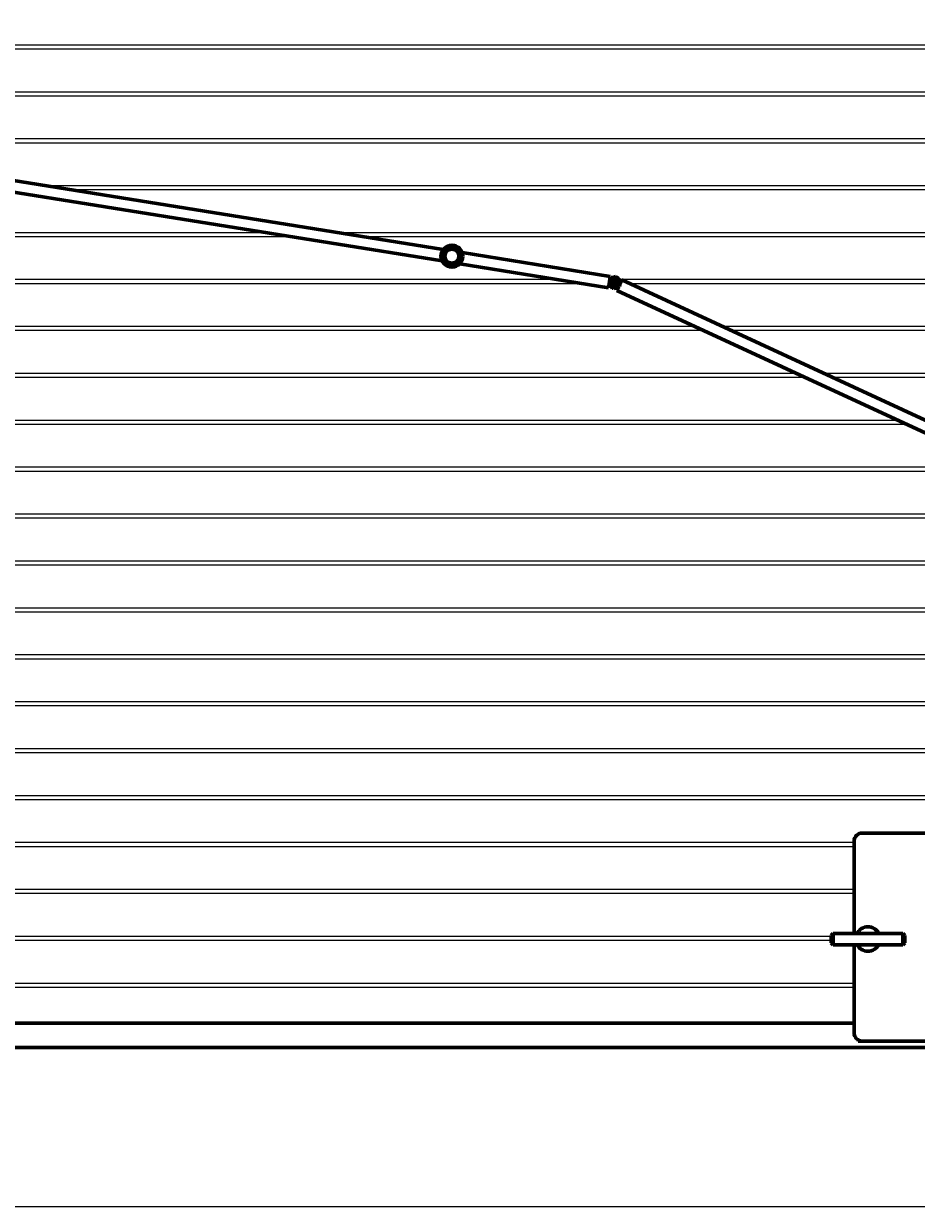
# Model space of a CAD drawing. Units: millimetres. Extents: x -503 to 6712, y -3611 to 2938.
# Drawn here: x 1640 to 2734, y -197 to 1255 of the extents above; entities that cross this region are included whole.
import ezdxf

# ---------------------------------------------------------------- set-up
doc = ezdxf.new("R2010")
doc.units = ezdxf.units.MM
doc.linetypes.add('K5LT_BASIC', pattern=[0])
doc.linetypes.add('K5LT_THIN', pattern=[0])
doc.styles.add('KDIMTEXTSTYLE', font='GOST_AU.SHX', dxfattribs={"width": 0.96, "oblique": 15, "height": 5})
doc.dimstyles.new('KDIMSTYLE (1.00)', dxfattribs={"dimtxt": 5, "dimasz": 1, "dimexe": 2, "dimexo": 0, "dimgap": 1, "dimtad": 1, "dimtxsty": 'KDIMTEXTSTYLE', "dimsah": 1, "dimcen": 0, "dimdle": 1, "dimadec": 0, "dimazin": 0, "dimtfac": 0.667, "dimtmove": 0, "dimatfit": 3, "dimfxl": 1, "dimtvp": 1, "dimtolj": 1, "dimtzin": 0, "dimarcsym": 0})

# ---------------------------------------------------------------- blocks, each defined once
blk = doc.blocks.new('KDIMARROW_01')
blk.add_hatch(color=0).paths.add_polyline_path([(0, 0), (-5, 0.7), (-4.5, 0), (-5, -0.7)])
at = {"color": 0, "linetype": 'K5LT_THIN', "lineweight": 18}
for p, q in [((-4.5, 0), (-5, 0.7)), ((-5, 0.7), (0, 0)), ((0, 0), (-5, -0.7)), ((-5, -0.7), (-4.5, 0)), ((0, 0), (-1, 0))]:
    blk.add_line(p, q, dxfattribs=at)

msp = doc.modelspace()

# ---------------------------------------------------------------- linework, layer by layer
at = {"color": 7, "linetype": 'K5LT_THIN', "lineweight": 18}
for p, q in [((3391, 1228.75), (772, 1228.75)), ((3391, 1223.75), (772, 1223.75)), ((3391, 1171.25), (953.678, 1171.25)), ((3391, 1166.25), (984.761, 1166.25)), ((3391, 1113.75), (1311.133, 1113.75)), ((3391, 1108.75), (1342.216, 1108.75)), ((3391, 1056.25), (1668.588, 1056.25)), ((3391, 1051.25), (1699.671, 1051.25)), ((1937.892, 998.75), (46, 998.75)), ((1968.975, 993.75), (46, 993.75)), ((3391, 998.75), (2026.043, 998.75)), ((3391, 993.75), (2057.126, 993.75)), ((2295.347, 941.25), (46, 941.25)), ((2326.43, 936.25), (46, 936.25)), ((3391, 941.25), (2370.518, 941.25)), ((3391, 936.25), (2383.227, 936.25)), ((2463.429, 883.75), (46, 883.75)), ((2474.245, 878.75), (46, 878.75)), ((3391, 883.75), (2496.793, 883.75)), ((3391, 878.75), (2507.609, 878.75)), ((2587.811, 826.25), (60, 826.25)), ((2598.627, 821.25), (60, 821.25)), ((3391, 826.25), (2621.175, 826.25)), ((3391, 821.25), (2631.991, 821.25)), ((2712.193, 768.75), (60, 768.75)), ((2723.009, 763.75), (60, 763.75)), ((2836.576, 711.25), (46, 711.25)), ((2847.392, 706.25), (46, 706.25)), ((2960.958, 653.75), (46, 653.75)), ((2971.774, 648.75), (46, 648.75)), ((3085.34, 596.25), (46, 596.25)), ((3096.156, 591.25), (46, 591.25)), ((3209.722, 538.75), (46, 538.75)), ((3220.538, 533.75), (46, 533.75)), ((3334.104, 481.25), (46, 481.25)), ((3344.92, 476.25), (46, 476.25)), ((3391, 423.75), (46, 423.75)), ((3391, 418.75), (46, 418.75)), ((2948.887, 366.25), (46, 366.25)), ((2949.185, 361.25), (46, 361.25)), ((3391, 308.75), (46, 308.75)), ((3391, 303.75), (46, 303.75)), ((2658, 251.25), (46, 251.25)), ((2658, 246.25), (46, 246.25)), ((2658, 193.75), (46, 193.75)), ((2658, 188.75), (46, 188.75)), ((2630.064, 136.25), (46, 136.25)), ((2630.064, 131.25), (46, 131.25)), ((2658, 78.75), (46, 78.75)), ((2658, 73.75), (46, 73.75))]:
    msp.add_line(p, q, dxfattribs=at)
at = {"color": 5, "linetype": 'K5LT_BASIC', "lineweight": 60, "true_color": 0x0000ff}
for p, q in [((2154.335, 978.113), (773.686, 1200.203)), ((2152.941, 964.157), (777.584, 1185.396)), ((2156, 975.196), (2165, 980.392)), ((2156, 964.804), (2156, 975.196)), ((2159.589, 977.268), (2157.599, 977.588)), ((2165, 980.392), (2174, 975.196)), ((2174, 975.196), (2174, 964.804)), ((2174.408, 974.884), (2174, 974.95)), ((2359.192, 945.16), (2177.671, 974.359)), ((2165, 959.608), (2156, 964.804)), ((2158.734, 963.225), (2156.57, 963.574)), ((2174, 964.804), (2165, 959.608)), ((2170.989, 961.254), (2168.535, 961.649)), ((2356.969, 931.338), (2174.619, 960.67)), ((2358.081, 938.249), (2359.192, 945.16)), ((2358.755, 942.442), (2365.769, 945.115)), ((2359.788, 942.835), (2360.251, 943.838)), ((2360.251, 943.838), (2363.098, 944.097)), ((2365.769, 945.115), (2371.59, 940.377)), ((2366.626, 944.417), (2367.726, 944.517)), ((2367.726, 944.517), (2369.373, 942.181)), ((2356.969, 931.338), (2358.081, 938.249)), ((2363.385, 930.294), (2357.563, 935.032)), ((2359.577, 940.591), (2364.577, 943.478)), ((2359.577, 934.818), (2359.577, 940.591)), ((2364.577, 931.931), (2359.577, 934.818)), ((2361.427, 930.892), (2359.78, 933.228)), ((2362.528, 930.992), (2361.427, 930.892)), ((2370.398, 932.967), (2363.385, 930.294)), ((2364.577, 943.478), (2369.577, 940.591)), ((2369.577, 934.818), (2364.577, 931.931)), ((2368.902, 931.571), (2366.055, 931.312)), ((2367.332, 928.174), (2369.366, 932.574)), ((2369.577, 940.591), (2369.577, 934.818)), ((2371.59, 940.377), (2370.398, 932.967)), ((2370.852, 935.789), (2373.206, 940.882)), ((2371.415, 939.286), (2372.051, 938.383)), ((3471.525, 433.146), (2373.206, 940.882)), ((3465.651, 420.438), (2367.332, 928.174)), ((2668, 263), (2765, 263)), ((2658, 253), (2658, 139.919)), ((2632.564, 139.919), (2630.064, 137.419)), ((2630.064, 132.919), (2630.064, 137.419)), ((2630.064, 128.419), (2630.064, 132.919)), ((2717.564, 139.919), (2632.564, 139.919)), ((2632.564, 132.919), (2632.564, 139.919)), ((2632.564, 125.919), (2632.564, 132.919)), ((2717.564, 139.919), (2720.064, 137.419)), ((2717.564, 132.919), (2717.564, 139.919)), ((2717.564, 125.919), (2717.564, 132.919)), ((2720.064, 132.919), (2720.064, 137.419)), ((2720.064, 128.419), (2720.064, 132.919)), ((2632.564, 125.919), (2630.064, 128.419)), ((2717.564, 125.919), (2632.564, 125.919)), ((2658, 125.919), (2658, 18)), ((2717.564, 125.919), (2720.064, 128.419)), ((2658, 30), (46, 30)), ((101.5, 0), (3303.5, 0)), ((2663, 9.34), (2663, 8)), ((2668, 8), (2663, 8)), ((2668, 8), (2972, 8))]:
    msp.add_line(p, q, dxfattribs=at)
for centre, radius in [((2165, 970), 13.4), ((2165, 970), 10.6), ((2165, 970), 8.55), ((2364.577, 937.705), 5.85), ((2364.577, 937.705), 4.5), ((2364.577, 937.705), 3), ((2364.577, 937.705), 2)]:
    msp.add_circle(centre, radius, dxfattribs=at)
at = {"color": 7, "linetype": 'K5LT_THIN', "lineweight": 18}
msp.add_arc((2364.577, 937.705), 2.459, 70, 340, dxfattribs=at)
at = {"color": 5, "linetype": 'K5LT_BASIC', "lineweight": 60, "true_color": 0x0000ff}
for centre, radius, start, end in [((2668, 253), 10, 90, 180), ((2675, 133), 15, 27.466752, 152.533248), ((2675, 133), 15, 208.170667, 331.829333), ((2668, 18), 10, 180, 270)]:
    msp.add_arc(centre, radius, start, end, dxfattribs=at)

# ---------------------------------------------------------------- dimensions: what is measured, and where the dimension line sits
at = {"color": 7}
msp.add_linear_dim(base=(3840, 0), p1=(2455.18, 2714), p2=(3405, 0), angle=90, location=(3840, 1615), text='\\H5.0;\\W0.965;\\Q15;\\Q15;\\H100.00;2714\\H5.0;\\W0.965;\\Q15;', dimstyle='KDIMSTYLE (1.00)', override={"dimexo": 0, "dimblk1": 'KDIMARROW_01', "dimblk2": 'KDIMARROW_01', "dimse1": 0, "dimse2": 0, "dimclrt": 7, "dimtolj": 1}, dxfattribs=at).render()
msp.add_linear_dim(base=(-9.1, -195), p1=(3446.1, 30), p2=(-9.1, 30), location=(1390.9, -195), text='\\H5.0;\\W0.965;\\Q15;\\Q15;\\H100.00;3450\\H5.0;\\W0.965;\\Q15;', dimstyle='KDIMSTYLE (1.00)', override={"dimexo": 0, "dimblk1": 'KDIMARROW_01', "dimblk2": 'KDIMARROW_01', "dimse1": 0, "dimse2": 0, "dimclrt": 7, "dimtolj": 1}, dxfattribs=at).render()

doc.saveas('drawing.dxf')
